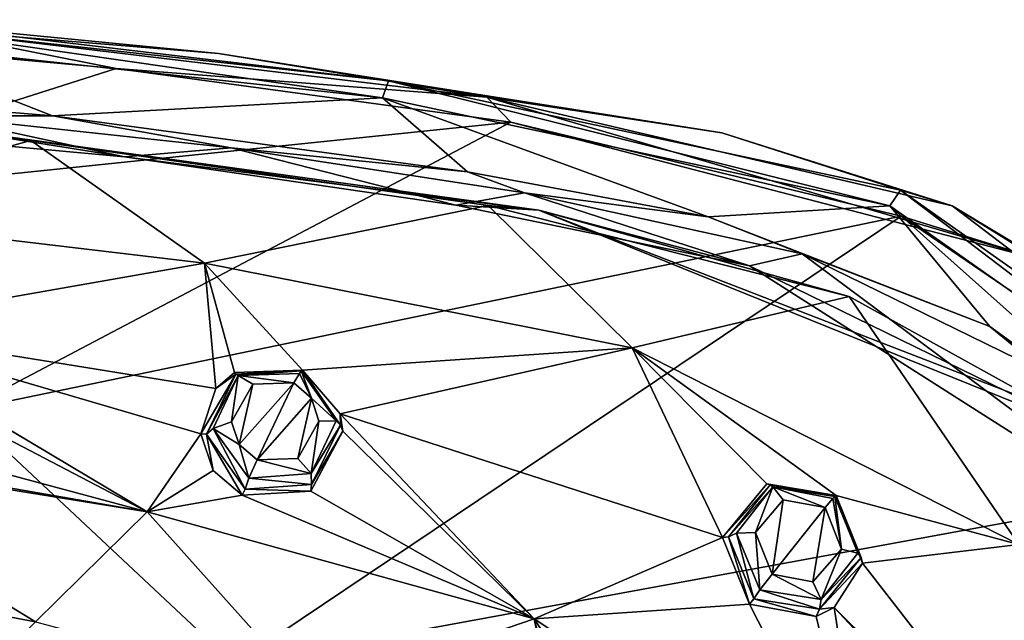
# Model space of a CAD drawing. Units: millimetres. Extents: x -50 to 50, y -195 to 50.
# Drawn here: x 14 to 35, y 37 to 50 of the extents above; entities that cross this region are included whole.
import ezdxf

# ---------------------------------------------------------------- set-up
doc = ezdxf.new("R2010")
doc.units = ezdxf.units.MM
doc.header["$LTSCALE"] = 65.185185
for name, color, linetype in [('151', 7, 'CONTINUOUS'), ('17', 7, 'CONTINUOUS'), ('175', 7, 'CONTINUOUS'), ('179', 7, 'CONTINUOUS'), ('186', 7, 'CONTINUOUS'), ('193', 7, 'CONTINUOUS'), ('194', 7, 'CONTINUOUS'), ('197', 7, 'CONTINUOUS'), ('198', 7, 'CONTINUOUS'), ('301', 7, 'CONTINUOUS'), ('302', 7, 'CONTINUOUS'), ('305', 7, 'CONTINUOUS'), ('306', 7, 'CONTINUOUS'), ('4', 7, 'CONTINUOUS'), ('5', 7, 'CONTINUOUS'), ('762', 7, 'CONTINUOUS')]:
    doc.layers.add(name, color=color, linetype=linetype)

msp = doc.modelspace()

# ---------------------------------------------------------------- linework, layer by layer
at = {"layer": '151', "linetype": 'Continuous'}
for points in [[(15.065, 47.557, 1.877), (8.568, 48.088, 1.873), (12.588, 47.559, 2), (15.065, 47.557, 1.877)], [(18.826, 46.882, 2), (15.065, 47.557, 1.877), (12.588, 47.559, 2), (18.826, 46.882, 2)], [(23.801, 46.376, 1.883), (15.065, 47.557, 1.877), (18.826, 46.882, 2), (23.801, 46.376, 1.883)], [(24.999, 45.94, 2), (23.801, 46.376, 1.883), (18.826, 46.882, 2), (24.999, 45.94, 2)], [(28.86, 45.43, 1.887), (23.801, 46.376, 1.883), (24.999, 45.94, 2), (28.86, 45.43, 1.887)], [(28.86, 45.43, 1.887), (24.999, 45.94, 2), (30.842, 44.653, 2), (28.86, 45.43, 1.887)], [(34.791, 43.127, 1.896), (28.86, 45.43, 1.887), (30.842, 44.653, 2), (34.791, 43.127, 1.896)], [(36.003, 42.132, 2), (34.791, 43.127, 1.896), (30.842, 44.653, 2), (36.003, 42.132, 2)], [(38.811, 40.208, 1.898), (34.791, 43.127, 1.896), (36.003, 42.132, 2), (38.811, 40.208, 1.898)]]:
    msp.add_3dface(points, dxfattribs=at)
at = {"layer": '17', "linetype": 'Continuous'}
for points in [[(11.276, 49.579, -6.821), (18.556, 48.869, -6.817), (12.143, 49.395, -7.306), (11.276, 49.579, -6.821)], [(16.404, 48.555, -7.731), (10.916, 49.049, -7.732), (12.143, 49.395, -7.306), (16.404, 48.555, -7.731)], [(16.404, 48.555, -7.731), (12.143, 49.395, -7.306), (24.208, 47.95, -7.308), (16.404, 48.555, -7.731)], [(12.143, 49.395, -7.306), (18.556, 48.869, -6.817), (24.208, 47.95, -7.308), (12.143, 49.395, -7.306)], [(18.556, 48.869, -6.817), (29.149, 47.198, -6.796), (24.208, 47.95, -7.308), (18.556, 48.869, -6.817)], [(24.71, 47.422, -7.73), (16.404, 48.555, -7.731), (24.208, 47.95, -7.308), (24.71, 47.422, -7.73)], [(24.71, 47.422, -7.73), (24.208, 47.95, -7.308), (35.899, 44.517, -7.323), (24.71, 47.422, -7.73)], [(29.149, 47.198, -6.796), (33.998, 45.66, -6.76), (24.208, 47.95, -7.308), (29.149, 47.198, -6.796)], [(24.208, 47.95, -7.308), (33.998, 45.66, -6.76), (35.899, 44.517, -7.323), (24.208, 47.95, -7.308)], [(32.925, 45.443, -7.716), (24.71, 47.422, -7.73), (35.899, 44.517, -7.323), (32.925, 45.443, -7.716)], [(33.998, 45.66, -6.76), (39.251, 42.408, -6.739), (35.899, 44.517, -7.323), (33.998, 45.66, -6.76)], [(40.842, 40.049, -7.706), (32.925, 45.443, -7.716), (35.899, 44.517, -7.323), (40.842, 40.049, -7.706)]]:
    msp.add_3dface(points, dxfattribs=at)
at = {"layer": '175', "linetype": 'Continuous'}
for points in [[(8.025, 47.583, 2.506), (9.153, 45.538, 4.115), (14.609, 47.041, 2.51), (8.025, 47.583, 2.506)], [(9.153, 45.538, 4.115), (18.265, 44.454, 4.152), (14.609, 47.041, 2.51), (9.153, 45.538, 4.115)], [(14.609, 47.041, 2.51), (18.265, 44.454, 4.152), (24.234, 45.672, 2.52), (14.609, 47.041, 2.51)], [(18.265, 44.454, 4.152), (27.265, 42.678, 4.174), (24.234, 45.672, 2.52), (18.265, 44.454, 4.152)], [(24.234, 45.672, 2.52), (27.265, 42.678, 4.174), (31.832, 43.756, 2.533), (24.234, 45.672, 2.52)], [(9.153, 45.538, 4.115), (10.547, 43.104, 5.266), (18.265, 44.454, 4.152), (9.153, 45.538, 4.115)], [(10.547, 43.104, 5.266), (18.505, 41.823, 5.296), (18.265, 44.454, 4.152), (10.547, 43.104, 5.266)], [(18.265, 44.454, 4.152), (18.505, 41.823, 5.296), (18.896, 42.157, 5.131), (18.265, 44.454, 4.152)], [(27.265, 42.678, 4.174), (18.265, 44.454, 4.152), (20.326, 42.208, 4.996), (27.265, 42.678, 4.174)], [(20.326, 42.208, 4.996), (18.265, 44.454, 4.152), (18.896, 42.157, 5.131), (20.326, 42.208, 4.996)], [(27.265, 42.678, 4.174), (35.399, 38.539, 4.178), (31.832, 43.756, 2.533), (27.265, 42.678, 4.174)], [(31.832, 43.756, 2.533), (35.399, 38.539, 4.178), (36.1, 41.393, 2.539), (31.832, 43.756, 2.533)], [(11.026, 42.375, 5.557), (17.056, 39.228, 6.408), (10.547, 43.104, 5.266), (11.026, 42.375, 5.557)], [(10.547, 43.104, 5.266), (17.056, 39.228, 6.408), (18.187, 40.866, 5.698), (10.547, 43.104, 5.266)], [(18.505, 41.823, 5.296), (10.547, 43.104, 5.266), (18.187, 40.866, 5.698), (18.505, 41.823, 5.296)], [(21.119, 41.288, 5.293), (27.265, 42.678, 4.174), (20.326, 42.208, 4.996), (21.119, 41.288, 5.293)], [(27.265, 42.678, 4.174), (21.119, 41.288, 5.293), (29.166, 38.687, 5.314), (27.265, 42.678, 4.174)], [(35.399, 38.539, 4.178), (27.265, 42.678, 4.174), (31.557, 39.572, 4.651), (35.399, 38.539, 4.178)], [(31.557, 39.572, 4.651), (27.265, 42.678, 4.174), (30.095, 39.818, 4.817), (31.557, 39.572, 4.651)], [(30.095, 39.818, 4.817), (27.265, 42.678, 4.174), (29.166, 38.687, 5.314), (30.095, 39.818, 4.817)], [(10.632, 40.953, 6.174), (17.056, 39.228, 6.408), (11.026, 42.375, 5.557), (10.632, 40.953, 6.174)], [(21.179, 40.925, 5.425), (25.205, 36.977, 6.389), (21.119, 41.288, 5.293), (21.179, 40.925, 5.425)], [(21.119, 41.288, 5.293), (25.205, 36.977, 6.389), (29.166, 38.687, 5.314), (21.119, 41.288, 5.293)], [(9.263, 40.583, 6.397), (17.056, 39.228, 6.408), (10.632, 40.953, 6.174), (9.263, 40.583, 6.397)], [(18.187, 40.866, 5.698), (17.056, 39.228, 6.408), (18.448, 40.093, 5.972), (18.187, 40.866, 5.698)], [(20.503, 39.66, 5.956), (25.205, 36.977, 6.389), (21.179, 40.925, 5.425), (20.503, 39.66, 5.956)], [(8.708, 40.574, 6.427), (17.056, 39.228, 6.408), (9.263, 40.583, 6.397), (8.708, 40.574, 6.427)], [(8.836, 38.019, 7.429), (14.708, 36.914, 7.427), (8.708, 40.574, 6.427), (8.836, 38.019, 7.429)], [(8.708, 40.574, 6.427), (14.708, 36.914, 7.427), (17.056, 39.228, 6.408), (8.708, 40.574, 6.427)], [(18.448, 40.093, 5.972), (17.056, 39.228, 6.408), (19.06, 39.579, 6.111), (18.448, 40.093, 5.972)], [(17.056, 39.228, 6.408), (25.205, 36.977, 6.389), (19.06, 39.579, 6.111), (17.056, 39.228, 6.408)], [(19.06, 39.579, 6.111), (25.205, 36.977, 6.389), (20.503, 39.66, 5.956), (19.06, 39.579, 6.111)], [(32.108, 38.146, 4.965), (35.399, 38.539, 4.178), (31.557, 39.572, 4.651), (32.108, 38.146, 4.965)], [(14.708, 36.914, 7.427), (20.506, 35.368, 7.402), (17.056, 39.228, 6.408), (14.708, 36.914, 7.427)], [(17.056, 39.228, 6.408), (20.506, 35.368, 7.402), (25.205, 36.977, 6.389), (17.056, 39.228, 6.408)], [(29.166, 38.687, 5.314), (25.205, 36.977, 6.389), (29.732, 37.283, 5.634), (29.166, 38.687, 5.314)], [(37.261, 31.519, 5.332), (35.399, 38.539, 4.178), (32.108, 38.146, 4.965), (37.261, 31.519, 5.332)], [(31.516, 37.217, 5.335), (37.261, 31.519, 5.332), (32.108, 38.146, 4.965), (31.516, 37.217, 5.335)], [(8.836, 38.019, 7.429), (12.364, 34.606, 8.376), (14.708, 36.914, 7.427), (8.836, 38.019, 7.429)], [(25.205, 36.977, 6.389), (32.278, 32.292, 6.385), (29.732, 37.283, 5.634), (25.205, 36.977, 6.389)], [(29.732, 37.283, 5.634), (32.278, 32.292, 6.385), (31.136, 37.028, 5.458), (29.732, 37.283, 5.634)], [(31.136, 37.028, 5.458), (32.278, 32.292, 6.385), (31.516, 37.217, 5.335), (31.136, 37.028, 5.458)], [(31.516, 37.217, 5.335), (32.278, 32.292, 6.385), (37.123, 31.223, 5.426), (31.516, 37.217, 5.335)], [(37.261, 31.519, 5.332), (31.516, 37.217, 5.335), (37.123, 31.223, 5.426), (37.261, 31.519, 5.332)], [(20.506, 35.368, 7.402), (26.025, 33.035, 7.358), (25.205, 36.977, 6.389), (20.506, 35.368, 7.402)], [(25.205, 36.977, 6.389), (26.025, 33.035, 7.358), (26.233, 32.895, 7.36), (25.205, 36.977, 6.389)], [(26.352, 32.789, 7.368), (29.86, 29.892, 7.385), (25.205, 36.977, 6.389), (26.352, 32.789, 7.368)], [(26.352, 32.789, 7.368), (25.205, 36.977, 6.389), (26.233, 32.895, 7.36), (26.352, 32.789, 7.368)], [(25.205, 36.977, 6.389), (29.86, 29.892, 7.385), (32.278, 32.292, 6.385), (25.205, 36.977, 6.389)]]:
    msp.add_3dface(points, dxfattribs=at)
at = {"layer": '179', "linetype": 'Continuous'}
for points in [[(8.025, 47.583, 2.506), (14.609, 47.041, 2.51), (12.705, 47.309, 2.24), (8.025, 47.583, 2.506)], [(8.768, 47.408, 2.013), (12.705, 47.309, 2.24), (16.582, 46.693, 2.014), (8.768, 47.408, 2.013)], [(14.609, 47.041, 2.51), (24.234, 45.672, 2.52), (12.705, 47.309, 2.24), (14.609, 47.041, 2.51)], [(24.234, 45.672, 2.52), (25.303, 45.573, 2.24), (12.705, 47.309, 2.24), (24.234, 45.672, 2.52)], [(12.705, 47.309, 2.24), (25.303, 45.573, 2.24), (16.582, 46.693, 2.014), (12.705, 47.309, 2.24)], [(16.582, 46.693, 2.014), (25.303, 45.573, 2.24), (23.55, 45.676, 2.014), (16.582, 46.693, 2.014)], [(23.55, 45.676, 2.014), (25.303, 45.573, 2.24), (29.732, 44.398, 2.014), (23.55, 45.676, 2.014)], [(24.234, 45.672, 2.52), (31.832, 43.756, 2.533), (25.303, 45.573, 2.24), (24.234, 45.672, 2.52)], [(31.832, 43.756, 2.533), (36.1, 41.393, 2.539), (25.303, 45.573, 2.24), (31.832, 43.756, 2.533)], [(36.1, 41.393, 2.539), (37.048, 40.828, 2.24), (25.303, 45.573, 2.24), (36.1, 41.393, 2.539)], [(25.303, 45.573, 2.24), (37.048, 40.828, 2.24), (29.732, 44.398, 2.014), (25.303, 45.573, 2.24)], [(29.732, 44.398, 2.014), (37.048, 40.828, 2.24), (39.734, 38.035, 2.013), (29.732, 44.398, 2.014)]]:
    msp.add_3dface(points, dxfattribs=at)
at = {"layer": '186', "linetype": 'Continuous'}
for points in [[(18.836, 41.118, 7.016), (18.995, 40.64, 7.185), (19.279, 41.913, 6.672), (18.836, 41.118, 7.016)], [(19.373, 40.32, 7.272), (20.147, 41.939, 6.592), (18.995, 40.64, 7.185), (19.373, 40.32, 7.272)], [(18.995, 40.64, 7.185), (20.147, 41.939, 6.592), (19.279, 41.913, 6.672), (18.995, 40.64, 7.185)], [(20.519, 41.615, 6.687), (20.147, 41.939, 6.592), (19.373, 40.32, 7.272), (20.519, 41.615, 6.687)], [(20.227, 40.351, 7.188), (20.519, 41.615, 6.687), (19.373, 40.32, 7.272), (20.227, 40.351, 7.188)], [(20.671, 41.135, 6.858), (20.519, 41.615, 6.687), (20.227, 40.351, 7.188), (20.671, 41.135, 6.858)], [(29.859, 38.789, 6.633), (30.208, 37.915, 6.83), (30.445, 39.481, 6.33), (29.859, 38.789, 6.633)], [(30.208, 37.915, 6.83), (31.327, 39.321, 6.23), (30.445, 39.481, 6.33), (30.208, 37.915, 6.83)], [(31.069, 37.755, 6.725), (31.327, 39.321, 6.23), (30.208, 37.915, 6.83), (31.069, 37.755, 6.725)], [(31.668, 38.441, 6.424), (31.327, 39.321, 6.23), (31.069, 37.755, 6.725), (31.668, 38.441, 6.424)]]:
    msp.add_3dface(points, dxfattribs=at)
at = {"layer": '193', "linetype": 'Continuous'}
for points in [[(21.119, 41.288, 5.293), (20.326, 42.208, 4.996), (21.127, 41.053, 6.395), (21.119, 41.288, 5.293)], [(21.127, 41.053, 6.395), (20.326, 42.208, 4.996), (20.326, 42.208, 6.128), (21.127, 41.053, 6.395)], [(21.179, 40.925, 5.425), (21.119, 41.288, 5.293), (21.127, 41.053, 6.395), (21.179, 40.925, 5.425)], [(20.517, 39.8, 6.772), (21.179, 40.925, 5.425), (21.127, 41.053, 6.395), (20.517, 39.8, 6.772)], [(20.503, 39.66, 5.956), (21.179, 40.925, 5.425), (20.517, 39.8, 6.772), (20.503, 39.66, 5.956)], [(19.12, 39.703, 6.892), (20.503, 39.66, 5.956), (20.517, 39.8, 6.772), (19.12, 39.703, 6.892)], [(19.06, 39.579, 6.111), (20.503, 39.66, 5.956), (19.12, 39.703, 6.892), (19.06, 39.579, 6.111)]]:
    msp.add_3dface(points, dxfattribs=at)
at = {"layer": '194', "linetype": 'Continuous'}
for points in [[(18.505, 41.823, 5.296), (18.187, 40.866, 5.698), (18.922, 42.12, 6.245), (18.505, 41.823, 5.296)], [(18.922, 42.12, 6.245), (18.187, 40.866, 5.698), (18.307, 40.86, 6.636), (18.922, 42.12, 6.245)], [(18.896, 42.157, 5.131), (18.505, 41.823, 5.296), (18.922, 42.12, 6.245), (18.896, 42.157, 5.131)], [(20.326, 42.208, 4.996), (18.896, 42.157, 5.131), (20.326, 42.208, 6.128), (20.326, 42.208, 4.996)], [(20.326, 42.208, 6.128), (18.896, 42.157, 5.131), (18.922, 42.12, 6.245), (20.326, 42.208, 6.128)], [(18.187, 40.866, 5.698), (18.448, 40.093, 5.972), (18.307, 40.86, 6.636), (18.187, 40.866, 5.698)], [(18.448, 40.093, 5.972), (19.06, 39.579, 6.111), (18.307, 40.86, 6.636), (18.448, 40.093, 5.972)], [(19.06, 39.579, 6.111), (19.12, 39.703, 6.892), (18.307, 40.86, 6.636), (19.06, 39.579, 6.111)]]:
    msp.add_3dface(points, dxfattribs=at)
at = {"layer": '197', "linetype": 'Continuous'}
for points in [[(32.108, 38.146, 4.965), (31.557, 39.572, 4.651), (32.082, 38.266, 5.964), (32.108, 38.146, 4.965)], [(32.082, 38.266, 5.964), (31.557, 39.572, 4.651), (31.557, 39.572, 5.757), (32.082, 38.266, 5.964)], [(31.209, 37.177, 6.306), (32.108, 38.146, 4.965), (32.082, 38.266, 5.964), (31.209, 37.177, 6.306)], [(31.516, 37.217, 5.335), (32.108, 38.146, 4.965), (31.209, 37.177, 6.306), (31.516, 37.217, 5.335)], [(29.732, 37.283, 5.634), (31.136, 37.028, 5.458), (29.821, 37.395, 6.442), (29.732, 37.283, 5.634)], [(29.821, 37.395, 6.442), (31.136, 37.028, 5.458), (31.209, 37.177, 6.306), (29.821, 37.395, 6.442)], [(31.136, 37.028, 5.458), (31.516, 37.217, 5.335), (31.209, 37.177, 6.306), (31.136, 37.028, 5.458)]]:
    msp.add_3dface(points, dxfattribs=at)
at = {"layer": '198', "linetype": 'Continuous'}
for points in [[(30.095, 39.818, 4.817), (29.166, 38.687, 5.314), (30.165, 39.796, 5.886), (30.095, 39.818, 4.817)], [(30.165, 39.796, 5.886), (29.166, 38.687, 5.314), (29.29, 38.703, 6.233), (30.165, 39.796, 5.886)], [(31.557, 39.572, 4.651), (30.095, 39.818, 4.817), (31.557, 39.572, 5.757), (31.557, 39.572, 4.651)], [(31.557, 39.572, 5.757), (30.095, 39.818, 4.817), (30.165, 39.796, 5.886), (31.557, 39.572, 5.757)], [(29.166, 38.687, 5.314), (29.732, 37.283, 5.634), (29.29, 38.703, 6.233), (29.166, 38.687, 5.314)], [(29.732, 37.283, 5.634), (29.821, 37.395, 6.442), (29.29, 38.703, 6.233), (29.732, 37.283, 5.634)]]:
    msp.add_3dface(points, dxfattribs=at)
at = {"layer": '301', "linetype": 'Continuous'}
for points in [[(18.922, 42.12, 6.245), (18.307, 40.86, 6.636), (18.97, 42.098, 6.43), (18.922, 42.12, 6.245)], [(18.307, 40.86, 6.636), (18.444, 40.977, 6.907), (18.97, 42.098, 6.43), (18.307, 40.86, 6.636)], [(18.444, 40.977, 6.907), (18.836, 41.118, 7.016), (18.97, 42.098, 6.43), (18.444, 40.977, 6.907)], [(18.836, 41.118, 7.016), (19.279, 41.913, 6.672), (18.97, 42.098, 6.43), (18.836, 41.118, 7.016)], [(20.326, 42.208, 6.128), (18.922, 42.12, 6.245), (20.301, 42.191, 6.285), (20.326, 42.208, 6.128)], [(18.922, 42.12, 6.245), (18.97, 42.098, 6.43), (20.301, 42.191, 6.285), (18.922, 42.12, 6.245)], [(20.301, 42.191, 6.285), (18.97, 42.098, 6.43), (20.263, 42.14, 6.409), (20.301, 42.191, 6.285)], [(18.97, 42.098, 6.43), (20.147, 41.939, 6.592), (20.263, 42.14, 6.409), (18.97, 42.098, 6.43)], [(19.279, 41.913, 6.672), (20.147, 41.939, 6.592), (18.97, 42.098, 6.43), (19.279, 41.913, 6.672)], [(18.995, 40.64, 7.185), (18.836, 41.118, 7.016), (18.444, 40.977, 6.907), (18.995, 40.64, 7.185)], [(18.307, 40.86, 6.636), (19.12, 39.703, 6.892), (18.444, 40.977, 6.907), (18.307, 40.86, 6.636)], [(19.197, 39.934, 7.236), (18.995, 40.64, 7.185), (18.444, 40.977, 6.907), (19.197, 39.934, 7.236)], [(19.12, 39.703, 6.892), (19.197, 39.934, 7.236), (18.444, 40.977, 6.907), (19.12, 39.703, 6.892)], [(19.373, 40.32, 7.272), (18.995, 40.64, 7.185), (19.197, 39.934, 7.236), (19.373, 40.32, 7.272)]]:
    msp.add_3dface(points, dxfattribs=at)
at = {"layer": '302', "linetype": 'Continuous'}
for points in [[(20.147, 41.939, 6.592), (20.519, 41.615, 6.687), (20.263, 42.14, 6.409), (20.147, 41.939, 6.592)], [(20.519, 41.615, 6.687), (20.301, 42.191, 6.285), (20.263, 42.14, 6.409), (20.519, 41.615, 6.687)], [(20.326, 42.208, 6.128), (20.301, 42.191, 6.285), (21.037, 41.144, 6.629), (20.326, 42.208, 6.128)], [(20.301, 42.191, 6.285), (20.519, 41.615, 6.687), (21.037, 41.144, 6.629), (20.301, 42.191, 6.285)], [(21.127, 41.053, 6.395), (20.326, 42.208, 6.128), (21.037, 41.144, 6.629), (21.127, 41.053, 6.395)], [(20.519, 41.615, 6.687), (20.671, 41.135, 6.858), (21.037, 41.144, 6.629), (20.519, 41.615, 6.687)], [(20.671, 41.135, 6.858), (20.227, 40.351, 7.188), (20.506, 40.032, 7.088), (20.671, 41.135, 6.858)], [(21.037, 41.144, 6.629), (20.671, 41.135, 6.858), (20.506, 40.032, 7.088), (21.037, 41.144, 6.629)], [(21.127, 41.053, 6.395), (21.037, 41.144, 6.629), (20.506, 40.032, 7.088), (21.127, 41.053, 6.395)], [(20.517, 39.8, 6.772), (21.127, 41.053, 6.395), (20.506, 40.032, 7.088), (20.517, 39.8, 6.772)], [(19.373, 40.32, 7.272), (19.197, 39.934, 7.236), (20.506, 40.032, 7.088), (19.373, 40.32, 7.272)], [(20.227, 40.351, 7.188), (19.373, 40.32, 7.272), (20.506, 40.032, 7.088), (20.227, 40.351, 7.188)], [(19.197, 39.934, 7.236), (20.517, 39.8, 6.772), (20.506, 40.032, 7.088), (19.197, 39.934, 7.236)], [(19.12, 39.703, 6.892), (20.517, 39.8, 6.772), (19.197, 39.934, 7.236), (19.12, 39.703, 6.892)]]:
    msp.add_3dface(points, dxfattribs=at)
at = {"layer": '305', "linetype": 'Continuous'}
for points in [[(30.165, 39.796, 5.886), (29.29, 38.703, 6.233), (30.227, 39.755, 6.099), (30.165, 39.796, 5.886)], [(31.557, 39.572, 5.757), (30.165, 39.796, 5.886), (31.527, 39.549, 5.945), (31.557, 39.572, 5.757)], [(30.165, 39.796, 5.886), (30.227, 39.755, 6.099), (31.527, 39.549, 5.945), (30.165, 39.796, 5.886)], [(29.29, 38.703, 6.233), (29.458, 38.777, 6.518), (30.227, 39.755, 6.099), (29.29, 38.703, 6.233)], [(29.458, 38.777, 6.518), (29.859, 38.789, 6.633), (30.227, 39.755, 6.099), (29.458, 38.777, 6.518)], [(29.859, 38.789, 6.633), (30.445, 39.481, 6.33), (30.227, 39.755, 6.099), (29.859, 38.789, 6.633)], [(30.445, 39.481, 6.33), (31.327, 39.321, 6.23), (30.227, 39.755, 6.099), (30.445, 39.481, 6.33)], [(30.227, 39.755, 6.099), (31.327, 39.321, 6.23), (31.488, 39.508, 6.048), (30.227, 39.755, 6.099)], [(31.527, 39.549, 5.945), (30.227, 39.755, 6.099), (31.488, 39.508, 6.048), (31.527, 39.549, 5.945)], [(29.29, 38.703, 6.233), (29.821, 37.395, 6.442), (29.458, 38.777, 6.518), (29.29, 38.703, 6.233)], [(29.954, 37.588, 6.783), (29.859, 38.789, 6.633), (29.458, 38.777, 6.518), (29.954, 37.588, 6.783)], [(29.821, 37.395, 6.442), (29.954, 37.588, 6.783), (29.458, 38.777, 6.518), (29.821, 37.395, 6.442)], [(30.208, 37.915, 6.83), (29.859, 38.789, 6.633), (29.954, 37.588, 6.783), (30.208, 37.915, 6.83)]]:
    msp.add_3dface(points, dxfattribs=at)
at = {"layer": '306', "linetype": 'Continuous'}
for points in [[(31.327, 39.321, 6.23), (31.668, 38.441, 6.424), (31.488, 39.508, 6.048), (31.327, 39.321, 6.23)], [(31.668, 38.441, 6.424), (31.527, 39.549, 5.945), (31.488, 39.508, 6.048), (31.668, 38.441, 6.424)], [(31.557, 39.572, 5.757), (31.527, 39.549, 5.945), (32.012, 38.354, 6.204), (31.557, 39.572, 5.757)], [(31.527, 39.549, 5.945), (31.668, 38.441, 6.424), (32.012, 38.354, 6.204), (31.527, 39.549, 5.945)], [(32.082, 38.266, 5.964), (31.557, 39.572, 5.757), (32.012, 38.354, 6.204), (32.082, 38.266, 5.964)], [(31.668, 38.441, 6.424), (31.069, 37.755, 6.725), (31.239, 37.386, 6.616), (31.668, 38.441, 6.424)], [(32.012, 38.354, 6.204), (31.668, 38.441, 6.424), (31.239, 37.386, 6.616), (32.012, 38.354, 6.204)], [(32.082, 38.266, 5.964), (32.012, 38.354, 6.204), (31.239, 37.386, 6.616), (32.082, 38.266, 5.964)], [(31.209, 37.177, 6.306), (32.082, 38.266, 5.964), (31.239, 37.386, 6.616), (31.209, 37.177, 6.306)], [(30.208, 37.915, 6.83), (29.954, 37.588, 6.783), (31.239, 37.386, 6.616), (30.208, 37.915, 6.83)], [(31.069, 37.755, 6.725), (30.208, 37.915, 6.83), (31.239, 37.386, 6.616), (31.069, 37.755, 6.725)], [(29.821, 37.395, 6.442), (31.209, 37.177, 6.306), (29.954, 37.588, 6.783), (29.821, 37.395, 6.442)], [(29.954, 37.588, 6.783), (31.209, 37.177, 6.306), (31.239, 37.386, 6.616), (29.954, 37.588, 6.783)]]:
    msp.add_3dface(points, dxfattribs=at)
at = {"layer": '4', "linetype": 'Continuous'}
for points in [[(10.916, 49.049, -7.732), (16.404, 48.555, -7.731), (7.151, 45.605, -9.463), (10.916, 49.049, -7.732)], [(16.404, 48.555, -7.731), (24.71, 47.422, -7.73), (7.151, 45.605, -9.463), (16.404, 48.555, -7.731)], [(7.151, 45.605, -9.463), (24.71, 47.422, -7.73), (13.185, 41.361, -11.113), (7.151, 45.605, -9.463)], [(24.71, 47.422, -7.73), (32.925, 45.443, -7.716), (13.185, 41.361, -11.113), (24.71, 47.422, -7.73)], [(13.185, 41.361, -11.113), (32.925, 45.443, -7.716), (18.886, 36.023, -12.763), (13.185, 41.361, -11.113)], [(32.925, 45.443, -7.716), (40.842, 40.049, -7.706), (18.886, 36.023, -12.763), (32.925, 45.443, -7.716)], [(13.185, 41.361, -11.113), (18.886, 36.023, -12.763), (0, 31.803, -14.859), (13.185, 41.361, -11.113)], [(18.886, 36.023, -12.763), (40.842, 40.049, -7.706), (22.958, 28.256, -14.497), (18.886, 36.023, -12.763)], [(40.842, 40.049, -7.706), (44.957, 34.001, -7.718), (22.958, 28.256, -14.497), (40.842, 40.049, -7.706)]]:
    msp.add_3dface(points, dxfattribs=at)
at = {"layer": '5', "linetype": 'Continuous'}
for points in [[(22.135, 48.294, -4.015), (11.276, 49.579, -6.821), (11.126, 49.497, -4.036), (22.135, 48.294, -4.015)], [(18.556, 48.869, -6.817), (11.276, 49.579, -6.821), (22.135, 48.294, -4.015), (18.556, 48.869, -6.817)], [(22.007, 47.935, -0.852), (11.126, 49.497, -4.036), (11.073, 49.123, -0.889), (22.007, 47.935, -0.852)], [(22.135, 48.294, -4.015), (11.126, 49.497, -4.036), (22.007, 47.935, -0.852), (22.135, 48.294, -4.015)], [(15.065, 47.557, 1.877), (11.073, 49.123, -0.889), (8.568, 48.088, 1.873), (15.065, 47.557, 1.877)], [(22.007, 47.935, -0.852), (11.073, 49.123, -0.889), (15.065, 47.557, 1.877), (22.007, 47.935, -0.852)], [(29.149, 47.198, -6.796), (18.556, 48.869, -6.817), (22.135, 48.294, -4.015), (29.149, 47.198, -6.796)], [(32.689, 45.661, -0.844), (22.135, 48.294, -4.015), (22.007, 47.935, -0.852), (32.689, 45.661, -0.844)], [(32.908, 45.994, -4.018), (29.149, 47.198, -6.796), (22.135, 48.294, -4.015), (32.908, 45.994, -4.018)], [(32.908, 45.994, -4.018), (22.135, 48.294, -4.015), (32.689, 45.661, -0.844), (32.908, 45.994, -4.018)], [(23.801, 46.376, 1.883), (22.007, 47.935, -0.852), (15.065, 47.557, 1.877), (23.801, 46.376, 1.883)], [(32.689, 45.661, -0.844), (22.007, 47.935, -0.852), (28.86, 45.43, 1.887), (32.689, 45.661, -0.844)], [(28.86, 45.43, 1.887), (22.007, 47.935, -0.852), (23.801, 46.376, 1.883), (28.86, 45.43, 1.887)], [(33.998, 45.66, -6.76), (29.149, 47.198, -6.796), (32.908, 45.994, -4.018), (33.998, 45.66, -6.76)], [(41.545, 39.421, -0.864), (32.908, 45.994, -4.018), (32.689, 45.661, -0.844), (41.545, 39.421, -0.864)], [(41.845, 39.7, -4.037), (33.998, 45.66, -6.76), (32.908, 45.994, -4.018), (41.845, 39.7, -4.037)], [(41.845, 39.7, -4.037), (32.908, 45.994, -4.018), (41.545, 39.421, -0.864), (41.845, 39.7, -4.037)], [(34.791, 43.127, 1.896), (32.689, 45.661, -0.844), (28.86, 45.43, 1.887), (34.791, 43.127, 1.896)], [(41.545, 39.421, -0.864), (32.689, 45.661, -0.844), (38.811, 40.208, 1.898), (41.545, 39.421, -0.864)], [(38.811, 40.208, 1.898), (32.689, 45.661, -0.844), (34.791, 43.127, 1.896), (38.811, 40.208, 1.898)], [(39.251, 42.408, -6.739), (33.998, 45.66, -6.76), (41.845, 39.7, -4.037), (39.251, 42.408, -6.739)]]:
    msp.add_3dface(points, dxfattribs=at)
at = {"layer": '762', "linetype": 'Continuous'}
for points in [[(12.588, 47.559, 2), (8.768, 47.408, 2.013), (16.582, 46.693, 2.014), (12.588, 47.559, 2)], [(18.826, 46.882, 2), (12.588, 47.559, 2), (16.582, 46.693, 2.014), (18.826, 46.882, 2)], [(18.826, 46.882, 2), (16.582, 46.693, 2.014), (23.55, 45.676, 2.014), (18.826, 46.882, 2)], [(24.999, 45.94, 2), (18.826, 46.882, 2), (23.55, 45.676, 2.014), (24.999, 45.94, 2)], [(24.999, 45.94, 2), (23.55, 45.676, 2.014), (29.732, 44.398, 2.014), (24.999, 45.94, 2)], [(30.842, 44.653, 2), (24.999, 45.94, 2), (29.732, 44.398, 2.014), (30.842, 44.653, 2)], [(30.842, 44.653, 2), (29.732, 44.398, 2.014), (39.734, 38.035, 2.013), (30.842, 44.653, 2)], [(36.003, 42.132, 2), (30.842, 44.653, 2), (39.734, 38.035, 2.013), (36.003, 42.132, 2)]]:
    msp.add_3dface(points, dxfattribs=at)

doc.saveas('drawing.dxf')
